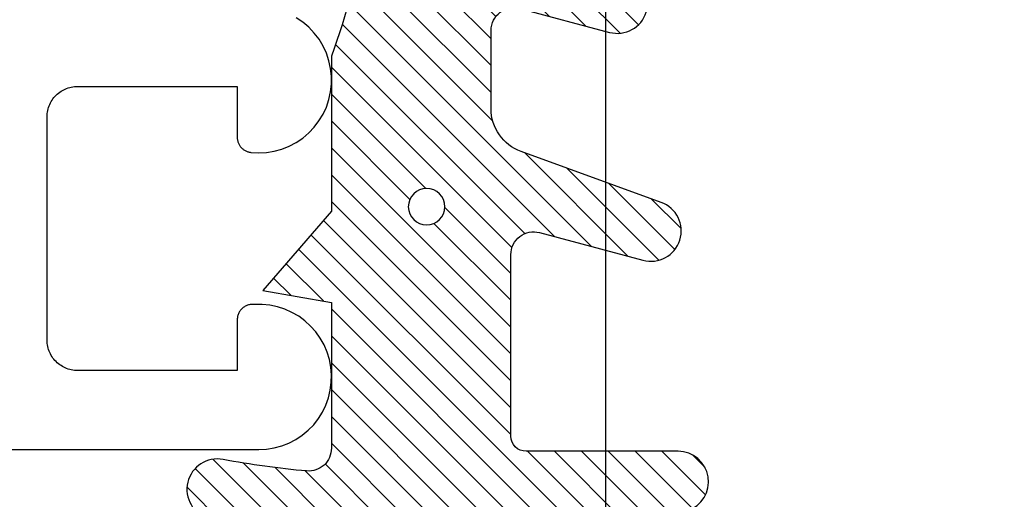
# Model space of a CAD drawing. Units: inches. Extents: x 0 to 108, y 0 to 43.
# Drawn here: x 11 to 11, y 28 to 29 of the extents above; entities that cross this region are included whole.
import ezdxf

# ---------------------------------------------------------------- set-up
doc = ezdxf.new("R2010")
doc.units = ezdxf.units.IN
doc.header["$LTSCALE"] = 0.5
doc.header["$MEASUREMENT"] = 0
for name, color, linetype in [('Arcadia-Dim', 4, 'Continuous'), ('Arcadia-Profile', 6, 'Continuous'), ('Arcadia-Shade', 8, 'Continuous')]:
    doc.layers.add(name, color=color, linetype=linetype)
doc.styles.get("Standard").update_dxf_attribs({"font": 'ARIALN.TTF'})
doc.dimstyles.new('Arcadia-2', dxfattribs={"dimscale": 2, "dimtxt": 0.0938, "dimasz": 0.0938, "dimexe": 0.0546, "dimexo": 0.0469, "dimgap": 0.0469, "dimtad": 0, "dimtih": 1, "dimdec": 4, "dimzin": 3, "dimdsep": 46, "dimlunit": 4, "dimtxsty": 'Standard', "dimblk": 'ARCHTICK', "dimcen": 0.0469, "dimdle": 0.0546, "dimclrd": 256, "dimclre": 256, "dimclrt": 256, "dimadec": 0, "dimazin": 0, "dimtfac": 0.75, "dimtdec": 4, "dimtix": 1, "dimtmove": 2, "dimatfit": 3, "dimfxl": 1, "dimtolj": 1, "dimtzin": 3, "dimlwd": -3, "dimlwe": -3, "dimarcsym": 0})

# ---------------------------------------------------------------- blocks, each defined once
blk = doc.blocks.new('*U117')
at = {"layer": 'Arcadia-Profile'}
blk.add_line((0, 0.03125), (3.3e-15, 1.374841984999957), dxfattribs=at)
blk = doc.blocks.new('*U108')
at = {"layer": 'Arcadia-Shade', "lineweight": -3}
h = blk.add_hatch(dxfattribs=at)
h.set_pattern_fill('ANSI31', color=256, scale=0.1)
h.set_pattern_definition([(45, (-4.958301963689057, -12.53627531709156), (-0.0088388347648318, 0.0088388347648318), [])])
edge = h.paths.add_edge_path(flags=16)
edge.add_arc((0, 0), 0.0120344115026951, 0, 360)
edge = h.paths.add_edge_path()
edge.add_arc((-0.5326075583442429, -0.2696304158077585), 0.500000000000004, 5.407e-13, 19.948443588803)
edge.add_line((-0.06260755834424, -0.0990431947154349), (-0.06260755834424, 0.0029806847108915))
edge.add_line((-0.06260755834424, 0.0029806847108915), (-0.1076075583442275, 0.0550459705790019))
edge.add_line((-0.1076075583442275, 0.0550459705790019), (-0.06260755834424, 0.0629806847108796))
edge.add_line((-0.06260755834424, 0.0629806847108796), (-0.06260755834424, 0.1589806847108406))
edge.add_arc((-0.0776075583442317, 0.1589806847108379), 0.0149999999999916, 1.01778e-11, 94.95885810749157)
edge.add_arc((-0.0319709697386799, -0.3669976373272076), 0.542954442611767, 94.95885810747346, 100.8154847338902)
edge.add_arc((-0.1376075583442447, 0.1859568052845746), 0.0200000000000027, 105.89697947064869, 280.8154847339125, ccw=False)
edge.add_arc((0.0056341175202337, -0.3169976373271626), 0.542954442611735, 72.21224232044449, 105.8969794706247, ccw=False)
edge.add_arc((0.1653924416557606, 0.1809568052845687), 0.0199999999999984, -89.99999999997698, 72.21224232046927, ccw=False)
edge.add_line((0.1653924416557686, 0.1609568052845702), (0.0653924416557459, 0.1609568052845702))
edge.add_arc((0.065392441655753, 0.1509568052845722), 0.009999999999998, 90.00000000004071, 180.0000000000407)
edge.add_line((0.055392441655755, 0.1509568052845651), (0.055392441655755, 0.0315593837817261))
edge.add_arc((0.0703924416557554, 0.0315593837817262), 0.0150000000000004, 180.0000000000006, 285.000000000006)
edge.add_line((0.0742747273322948, 0.0170704963873902), (0.1422160607537251, 0.0352753218103459))
edge.add_arc((0.147392441655773, 0.0159568052845656), 0.0199999999999984, -70.00000000000671, 104.99999999999389, ccw=False)
edge.add_line((0.1542328445222836, -0.0028370471311519), (0.0621318373559916, -0.0363590722856202))
edge.add_arc((0.0723924416557632, -0.064549850909181), 0.0299999999999851, 110.0000000000135, 180.0000000000134)
edge.add_line((0.0423924416557782, -0.064549850909188), (0.0423924416557782, -0.116029073486402))
edge.add_arc((0.057392441655765, -0.1160290734864119), 0.0149999999999868, 179.9999999999621, 284.9999999999611)
edge.add_line((0.0612747273322896, -0.1305179608807379), (0.1202160607537053, -0.1147246781896456))
edge.add_arc((0.1253924416557674, -0.1340431947154336), 0.0200000000000094, -69.99999999997482, 105.00000000002751, ccw=False)
edge.add_line((0.1322328445222922, -0.1528370471311575), (0.0335161826979231, -0.1887669736613446))
edge.add_arc((0.0548924416557754, -0.2474977624604739), 0.0625000000000086, 109.9999999999951, 179.9999999999956)
edge.add_line((-0.0076075583442332, -0.2474977624604691), (-0.0076075583442332, -0.2865431947154349))
edge.add_arc((-0.0201075583442361, -0.2865431947154349), 0.0125000000000029, -180, 0, ccw=False)
edge.add_line((-0.0326075583442389, -0.2865431947154349), (-0.0326075583442389, -0.2696304158077538))
at = {"layer": 'Arcadia-Profile'}
blk.add_lwpolyline([(-0.0326075583442389, -0.2696304158077538, 0.0872619888189297), (-0.06260755834424, -0.0990431947154349), (-0.06260755834424, 0.0029806847108915), (-0.1076075583442275, 0.0550459705790019), (-0.06260755834424, 0.0629806847108796), (-0.06260755834424, 0.1589806847108406, 0.4397962766024583), (-0.0789041642136681, 0.1739245400774791, 0.0255599184204657), (-0.133854622738454, 0.1663120738193982, -0.9566105228607295), (-0.1430857286854064, 0.2051919203014734, -0.1480449711219541), (0.1715022788085889, 0.2000006990556926, -0.8556835694695863), (0.1653924416557686, 0.1609568052845702), (0.0653924416557459, 0.1609568052845702, 0.4142135623730951), (0.055392441655755, 0.1509568052845651), (0.055392441655755, 0.0315593837817261, 0.4931454260313339), (0.0742747273322948, 0.0170704963873902), (0.1422160607537251, 0.0352753218103459, -0.9572917422548121), (0.1542328445222836, -0.0028370471311519), (0.0621318373559916, -0.0363590722856202, 0.3152987888789828), (0.0423924416557782, -0.064549850909188), (0.0423924416557782, -0.116029073486402, 0.4931454260312985), (0.0612747273322896, -0.1305179608807379), (0.1202160607537053, -0.1147246781896456, -0.9572917422548265), (0.1322328445222922, -0.1528370471311575), (0.0335161826979231, -0.1887669736613446, 0.3152987888789858), (-0.0076075583442332, -0.2474977624604691), (-0.0076075583442332, -0.2865431947154349, -0.9999999999999998), (-0.0326075583442389, -0.2865431947154349)], format="xyb", close=True, dxfattribs=at)
blk.add_circle((0, 0), 0.0120344115026951, dxfattribs=at)
blk = doc.blocks.new('_ArchTick')
at = {"color": 0, "linetype": 'ByBlock', "lineweight": -3, "const_width": 0.15}
blk.add_lwpolyline([(-0.5, -0.5), (0.5, 0.5)], dxfattribs=at)
blk = doc.blocks.new('*D115')
at = {"layer": 'Arcadia-Dim', "lineweight": -3}
for p, q in [((9.272937313401037, 28.28777572041469), (9.272937313401037, 26.75737572041481)), ((13.70140949588033, 28.28777572041469), (13.70140949588033, 26.75737572041481)), ((9.163737313401038, 26.86657572041482), (11.22060161064341, 26.86657572041482)), ((13.81060949588033, 26.86657572041482), (11.75374519863796, 26.86657572041482))]:
    blk.add_line(p, q, dxfattribs=at)
at = {"layer": 'Defpoints', "color": 0, "lineweight": -3}
for p in [(9.272937313401037, 28.38157572041469), (13.70140949588033, 28.38157572041469), (9.272937313401037, 26.86657572041482)]:
    blk.add_point(p, dxfattribs=at)
at = {"layer": 'Arcadia-Dim', "lineweight": -3, "xscale": 0.1876, "yscale": 0.1876, "zscale": 0.1876, "rotation": 180}
blk.add_blockref('_ArchTick', (9.272937313401037, 26.86657572041482), dxfattribs=at)
at = {"layer": 'Arcadia-Dim', "lineweight": -3, "xscale": 0.1876, "yscale": 0.1876, "zscale": 0.1876}
blk.add_blockref('_ArchTick', (13.70140949588033, 26.86657572041482), dxfattribs=at)
at = {"layer": 'Arcadia-Dim', "lineweight": -3, "insert": (11.48717340464068, 26.86657572041482), "char_height": 0.1876, "attachment_point": 5}
blk.add_mtext('\\A1;4{\\H0.75x;\\S7/16;}"', dxfattribs=at)

msp = doc.modelspace()

# ---------------------------------------------------------------- linework, layer by layer
at = {"layer": 'Arcadia-Profile'}
msp.add_lwpolyline([(9.731996495880324, 28.36691772041475), (10.99674649588033, 28.36691772041475), (11.00183449588033, 28.36718957521482), (11.00686449588032, 28.36800203241473), (11.01177949588033, 28.36934584141484), (11.01652249588032, 28.37120570041482), (11.02104149588032, 28.37356043341477), (11.02528349588033, 28.37638322841481), (11.02920049588033, 28.37964194041474), (11.03274749588033, 28.3832994704148), (11.03588449588032, 28.38731417041477), (11.03857649588033, 28.39164033041477), (11.04079249588032, 28.39622869041473), (11.04250649588033, 28.40102699041479), (11.04369949588033, 28.40598062041484), (11.04435749588033, 28.41103316041479), (11.04447349588032, 28.41612708041483), (11.04404649588032, 28.42120439041476), (11.04308049588033, 28.42620727041476), (11.04158749588032, 28.43107876041479), (11.03958349588032, 28.43576338041483), (11.03709149588033, 28.44020780041474), (11.03414049588032, 28.44436142041475), (11.03076349588032, 28.44817693041473), (11.02699949588033, 28.45161089041479), (11.02289049588033, 28.45462421041482), (11.01848449588033, 28.45718256041478), (11.01383049588033, 28.45925683041476), (11.00898149588033, 28.46082339041478), (11.00399449588033, 28.46186441041478), (10.99892349588033, 28.4623680304148), (10.99382849588032, 28.46232852041483), (10.99326349588032, 28.46238820041476), (10.99269649588032, 28.46241571041476), (10.99212849588032, 28.46241096041474), (10.99156149588033, 28.46237395041483), (10.99099749588032, 28.46230482041479), (10.99043849588032, 28.46220378041478), (10.98988649588032, 28.46207115041473), (10.98934249588032, 28.46190738041476), (10.98880849588033, 28.46171298041482), (10.98828649588033, 28.46148858041484), (10.98777849588033, 28.46123492041484), (10.98728549588033, 28.46095279041477), (10.98680949588032, 28.46064313041479), (10.98635149588033, 28.46030692041479), (10.98591349588032, 28.45994525041483), (10.98549649588032, 28.45955928041481), (10.98510149588033, 28.45915028041482), (10.98473149588032, 28.45871954041475), (10.98438649588033, 28.45826847041481), (10.98406749588032, 28.45779852041479), (10.98377549588032, 28.45731120041474), (10.98351149588032, 28.45680809041478), (10.98327649588033, 28.45629081041473), (10.98307149588032, 28.45576104041477), (10.98289649588032, 28.45522047041477), (10.98275349588033, 28.45467086041477), (10.98264149588033, 28.45411398041479), (10.98256049588032, 28.45355162041478), (10.98251249588033, 28.45298561041484), (10.98249649588032, 28.45241776041481), (10.98249649588032, 28.41891769041474), (10.87749649588032, 28.41891769041474), (10.87644949588032, 28.41894510041477), (10.87540549588033, 28.4190272504148), (10.87436749588032, 28.41916392041476), (10.87333749588032, 28.41935474041482), (10.87231949588033, 28.41959917041477), (10.87131549588032, 28.41989656041479), (10.87032849588033, 28.42024608041477), (10.86936149588032, 28.42064678041477), (10.86841649588032, 28.42109756041482), (10.86749649588033, 28.42159718041474), (10.86660349588032, 28.4221442804148), (10.86574049588033, 28.42273735041484), (10.86490949588032, 28.42337477041481), (10.86411349588033, 28.42405479041481), (10.86335349588033, 28.42477555041474), (10.86263349588033, 28.42553508041483), (10.86195349588033, 28.4263312804148), (10.86131549588033, 28.42716198041474), (10.86072249588032, 28.42802491041478), (10.86017549588032, 28.42891769041474), (10.85967549588032, 28.42983788041484), (10.85922549588032, 28.43078296041479), (10.85882449588033, 28.4317503304148), (10.85847449588033, 28.43273735041483), (10.85817749588033, 28.43374131041476), (10.85793349588033, 28.43475946041481), (10.85774249588033, 28.4357890004148), (10.85760549588032, 28.43682712041477), (10.85752349588033, 28.43787097041475), (10.85749649588032, 28.43891769041484), (10.85749649588032, 28.5859177204148), (10.85752349588033, 28.58696442041476), (10.85760549588032, 28.58800822041481), (10.85774249588033, 28.58904642041473), (10.85793349588033, 28.59007592041481), (10.85817749588033, 28.59109412041478), (10.85847449588033, 28.59209802041478), (10.85882449588033, 28.59308502041479), (10.85922549588032, 28.59405242041482), (10.85967549588032, 28.59499752041479), (10.86017549588032, 28.59591772041479), (10.86072249588032, 28.59681052041477), (10.86131549588033, 28.59767342041478), (10.86195349588033, 28.59850412041483), (10.86263349588033, 28.5993003204148), (10.86335349588033, 28.60005982041476), (10.86411349588033, 28.60078062041483), (10.86490949588032, 28.60146062041481), (10.86574049588033, 28.60209802041477), (10.86660349588032, 28.60269112041483), (10.86749649588033, 28.60323822041478), (10.86841649588032, 28.60373782041479), (10.86936149588032, 28.60418862041475), (10.87032849588033, 28.60458932041474), (10.87131549588032, 28.60493882041483), (10.87231949588033, 28.60523622041474), (10.87333749588032, 28.60548062041478), (10.87436749588032, 28.60567142041482), (10.87540549588033, 28.60580812041481), (10.87644949588032, 28.60589032041476), (10.87749649588032, 28.60591772041478), (10.98249649588032, 28.60591772041478), (10.98249649588032, 28.57241772041478), (10.98250749588032, 28.57193082041483), (10.98254349588032, 28.57144502041474), (10.98260249588033, 28.57096152041477), (10.98268549588033, 28.57048152041473), (10.98279149588032, 28.57000612041482), (10.98292049588032, 28.56953652041473), (10.98307149588032, 28.56907362041484), (10.98324549588032, 28.56861872041482), (10.98344149588033, 28.56817282041478), (10.98365949588033, 28.56773692041482), (10.98389749588033, 28.56731222041477), (10.98415649588033, 28.56689962041476), (10.98443449588032, 28.5665001204148), (10.98473249588032, 28.56611462041481), (10.98504849588033, 28.56574402041481), (10.98538249588033, 28.56538932041481), (10.98573349588032, 28.56505132041475), (10.98609949588032, 28.56473072041474), (10.98648149588032, 28.56442842041481), (10.98687749588032, 28.56414502041476), (10.98728749588032, 28.56388132041475), (10.98770949588032, 28.56363782041474), (10.98814249588032, 28.56341512041474), (10.98858549588033, 28.56321382041479), (10.98903849588032, 28.56303442041481), (10.98949949588032, 28.56287712041474), (10.98996749588032, 28.5627426204148), (10.99044149588033, 28.56263092041475), (10.99092049588033, 28.56254252041477), (10.99140349588033, 28.56247752041482), (10.99657949588032, 28.5621910204148), (11.00175749588032, 28.56246612041476), (11.00687349588032, 28.56329952041479), (11.01187049588033, 28.56468142041475), (11.01668849588033, 28.56659572041481), (11.02127149588032, 28.5690198204148), (11.02556549588033, 28.57192542041476), (11.02951949588032, 28.57527832041474), (11.03308749588032, 28.57903922041483), (11.03622849588032, 28.58316402041483), (11.03890449588033, 28.58760422041481), (11.04108449588032, 28.59230792041474), (11.04274349588033, 28.5972197204148), (11.04386049588032, 28.60228222041481), (11.04442449588032, 28.60743582041478), (11.04442749588033, 28.61262022041474), (11.04386949588033, 28.61777442041474), (11.04275749588032, 28.62283812041479), (11.04110449588033, 28.62775182041476), (11.03892949588032, 28.63245792041478), (11.03625749588032, 28.63690112041475), (11.03312149588032, 28.64102932041483), (11.02955749588032, 28.64479412041483), (11.02560749588032, 28.64815142041478), (11.02131649588033, 28.65106172041483)], dxfattribs=at)

# ---------------------------------------------------------------- block references
at = {"lineweight": -3, "xscale": -1, "rotation": 180}
msp.add_blockref('*U108', (11.10702305422456, 28.526754250096), dxfattribs=at)
at = {"layer": 'Arcadia-Profile', "lineweight": -3, "xscale": -1, "rotation": 180}
msp.add_blockref('*U117', (11.22455765354974, 28.74141770541483), dxfattribs=at)

# ---------------------------------------------------------------- dimensions: what is measured, and where the dimension line sits
at = {"layer": 'Arcadia-Dim', "lineweight": -3}
dim = msp.add_linear_dim(base=(9.272937313401037, 26.86657572041482), p1=(13.70140949588033, 28.38157572041469), p2=(9.272937313401037, 28.38157572041469), dimstyle='Arcadia-2', dxfattribs=at)
dim.commit()
dim.dimension.update_dxf_attribs({"geometry": '*D115', "text_midpoint": (11.48717340464068, 26.86657572041482)})

doc.saveas('drawing.dxf')
